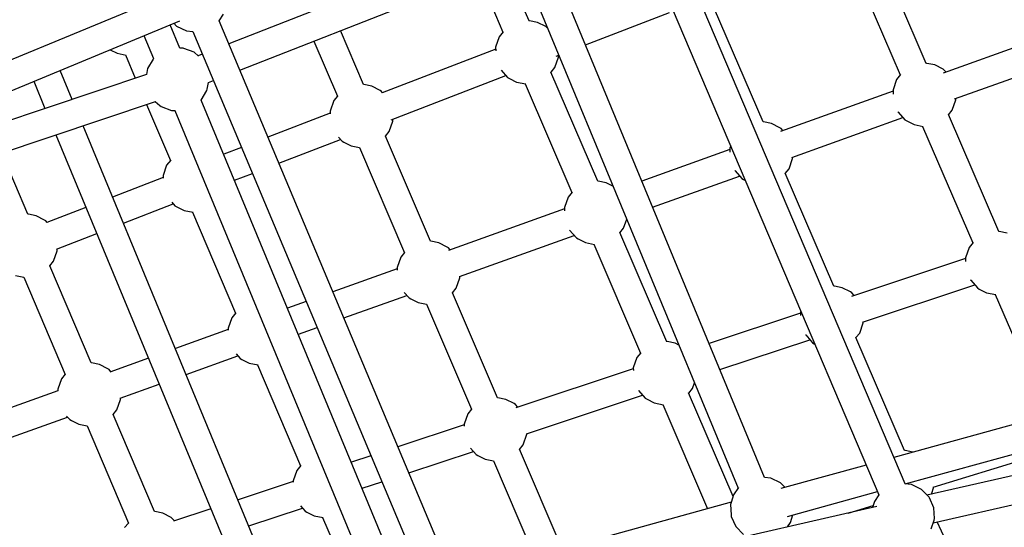
# Model space of a CAD drawing. Units: millimetres. Extents: x 303 to 27659, y -43033 to 1781.
# Drawn here: x 15259 to 15878, y -18857 to -18538 of the extents above; entities that cross this region are included whole.
import ezdxf

# ---------------------------------------------------------------- set-up
doc = ezdxf.new("R2010")
doc.units = ezdxf.units.MM
doc.layers.add('LIVIA STREFA', color=1, linetype='Continuous', lineweight=18)
doc.layers.add('PV-15F70E', color=7, linetype='Continuous')
doc.dimstyles.new('Kopia Kopia ISO-25 moduły', dxfattribs={"dimtxt": 300, "dimasz": 210, "dimexe": 1.25, "dimexo": 0.625, "dimgap": 80, "dimtad": 1, "dimdec": 1, "dimlfac": 0.001, "dimtxsty": 'Standard', "dimblk": 'OBLIQUE', "dimcen": 2.5, "dimse1": 1, "dimse2": 1, "dimadec": 0, "dimazin": 0, "dimtfac": 1, "dimtdec": 1, "dimtmove": 0, "dimatfit": 3, "dimfxl": 1, "dimtfillclr": 256, "dimarcsym": 0})

# ---------------------------------------------------------------- blocks, each defined once
blk = doc.blocks.new('*U2')
at = {"layer": 'PV-15F70E'}
for p, q in [((743707.17, 1094509.18), (743537.25, 1094909.42)), ((743520.7, 1094902.67), (743690.66, 1094502.33)), ((743529.01, 1094883.1), (743281.58, 1094786.1)), ((743288.51, 1094769.6), (743536.01, 1094866.62)), ((743618.75, 1094513.27), (743481.28, 1094845.17)), ((743720.54, 1094773.77), (743688.8, 1094847.31)), ((743464.51, 1094838.6), (743602.04, 1094506.58)), ((743672.51, 1094839.93), (743704.16, 1094766.6)), ((743470.53, 1094800.56), (743455.7, 1094835.14)), ((743439.05, 1094828.61), (743454.13, 1094793.44)), ((743243.27, 1094816.88), (743069.9, 1094745.07)), ((743505.99, 1094785.5), (743558.91, 1094805.93)), ((743617.85, 1094737.05), (743587.31, 1094808.01)), ((743076.75, 1094728.53), (743250.86, 1094800.65)), ((743424.93, 1094444.75), (743275.46, 1094800.66)), ((743275.48, 1094800.63), (743278.26, 1094804.85)), ((743470.78, 1094800.64), (743470.47, 1094800.69)), ((743475.77, 1094799.61), (743470.78, 1094800.64)), ((743481.01, 1094796.97), (743475.77, 1094799.61)), ((743250.78, 1094783.44), (743244.7, 1094798.1)), ((743246.99, 1094799.04), (743248.69, 1094797.29)), ((743248.69, 1094797.29), (743254.9, 1094794.28)), ((743254.9, 1094794.28), (743258.95, 1094793.87)), ((743258.9, 1094793.97), (743408.41, 1094437.98)), ((743366.36, 1094760.46), (743351.84, 1094794.43)), ((743454.33, 1094793.68), (743451.78, 1094790.57)), ((743481.78, 1094796.41), (743481.01, 1094796.97)), ((743482.17, 1094795.97), (743481.78, 1094796.41)), ((743482.39, 1094795.45), (743482.21, 1094795.38)), ((743228.22, 1094791.27), (743234.17, 1094776.9)), ((743335.19, 1094787.9), (743350.03, 1094753.19)), ((743451.78, 1094790.57), (743449.52, 1094784.05)), ((743800.66, 1094792.63), (743731.06, 1094767.66)), ((743206.85, 1094782.42), (743211.28, 1094780.19)), ((743252.95, 1094783.43), (743250.76, 1094783.47)), ((743253.39, 1094783.28), (743252.95, 1094783.43)), ((743259.73, 1094780.83), (743253.39, 1094783.28)), ((743262.58, 1094778.31), (743259.73, 1094780.83)), ((743449.54, 1094782.77), (743378.22, 1094755.23)), ((743449.52, 1094784.05), (743449.56, 1094781.76)), ((743211.28, 1094780.19), (743216.92, 1094779.05)), ((743216.51, 1094779.13), (743222.77, 1094764.45)), ((743233.93, 1094776.52), (743230.47, 1094770.67)), ((743234.18, 1094776.91), (743233.93, 1094776.52)), ((743264.95, 1094779.58), (743262.32, 1094778.54)), ((743486.73, 1094771.13), (743488.99, 1094777.64)), ((743487.59, 1094778.4), (743489.19, 1094779.01)), ((743488.99, 1094777.64), (743488.97, 1094778.93)), ((743738.22, 1094751.41), (743806.81, 1094776.01)), ((743183.02, 1094751.18), (743175.47, 1094769.42)), ((743230.47, 1094770.67), (743229.76, 1094766.76)), ((743453.01, 1094769.62), (743457.01, 1094765.04)), ((743513.84, 1094699.61), (743484.34, 1094768.35)), ((743484.38, 1094768.26), (743486.73, 1094771.13)), ((743720.84, 1094773.84), (743720.49, 1094773.89)), ((743725.84, 1094772.81), (743720.84, 1094773.84)), ((743731.07, 1094770.16), (743725.84, 1094772.81)), ((743731.84, 1094769.61), (743731.07, 1094770.16)), ((743732.96, 1094768.35), (743731.84, 1094769.61)), ((743229.77, 1094766.78), (743025.51, 1094698.59)), ((743158.84, 1094762.53), (743165.91, 1094745.46)), ((743268.84, 1094761.89), (743271.88, 1094763.08)), ((743383.73, 1094738.29), (743456, 1094766.2)), ((743457.01, 1094765.04), (743458.18, 1094764.37)), ((743458.18, 1094764.37), (743462.74, 1094762.08)), ((743462.74, 1094762.08), (743468.47, 1094760.91)), ((743701.84, 1094763.77), (743699.58, 1094757.25)), ((743704.36, 1094766.84), (743701.84, 1094763.77)), ((743264.32, 1094750.73), (743267.84, 1094756.66)), ((743267.84, 1094756.66), (743268.06, 1094757.66)), ((743268.06, 1094757.66), (743268.85, 1094761.89)), ((743366.64, 1094760.43), (743366.35, 1094760.48)), ((743371.64, 1094759.4), (743366.64, 1094760.43)), ((743376.87, 1094756.76), (743371.64, 1094759.4)), ((743377.64, 1094756.2), (743376.87, 1094756.76)), ((743378.43, 1094755.31), (743377.64, 1094756.2)), ((743468.05, 1094761), (743497.45, 1094692.49)), ((743699.6, 1094756.38), (743628.73, 1094730.96)), ((743699.58, 1094757.25), (743699.63, 1094754.5)), ((743028.19, 1094680.54), (743235.51, 1094749.76)), ((743235.33, 1094749.91), (743238.3, 1094747.32)), ((743397.82, 1094428.44), (743264.32, 1094750.74)), ((743347.65, 1094750.36), (743345.38, 1094743.84)), ((743350.01, 1094753.25), (743347.65, 1094750.36)), ((743736.79, 1094744.32), (743739.06, 1094750.84)), ((743739.06, 1094750.84), (743739.04, 1094751.71)), ((743229.84, 1094747.86), (743244.85, 1094712.66)), ((743238.3, 1094747.32), (743239.09, 1094746.68)), ((743239.09, 1094746.68), (743245.55, 1094744.19)), ((743245.55, 1094744.19), (743247.77, 1094744.15)), ((743247.73, 1094744.16), (743380.17, 1094424.42)), ((743345.38, 1094743.84), (743345.41, 1094742.04)), ((743702.6, 1094743.37), (743702.83, 1094743.1)), ((743734.47, 1094741.49), (743736.79, 1094744.32)), ((743345.4, 1094742.56), (743306.22, 1094727.43)), ((743382.59, 1094730.92), (743384.86, 1094737.43)), ((743384.86, 1094737.43), (743384.83, 1094738.72)), ((743635.83, 1094714.69), (743705.74, 1094739.77)), ((743702.83, 1094743.1), (743707.07, 1094738.23)), ((743707.07, 1094738.23), (743708.24, 1094737.57)), ((743708.24, 1094737.57), (743712.8, 1094735.28)), ((743766.18, 1094668.03), (743734.44, 1094741.58)), ((743316.11, 1094429.87), (743189.92, 1094734.54)), ((743618.18, 1094737.02), (743617.84, 1094737.07)), ((743623.17, 1094735.99), (743618.18, 1094737.02)), ((743628.41, 1094733.34), (743623.17, 1094735.99)), ((743629.18, 1094732.79), (743628.41, 1094733.34)), ((743630.3, 1094731.53), (743629.18, 1094732.79)), ((743712.8, 1094735.28), (743718.55, 1094734.11)), ((743718.15, 1094734.19), (743749.8, 1094660.87)), ((743718.55, 1094734.11), (743718.57, 1094734.11)), ((743172.8, 1094728.82), (743299.4, 1094423.18)), ((743313.11, 1094711.02), (743351.86, 1094725.99)), ((743350.61, 1094727.41), (743352.87, 1094724.83)), ((743352.87, 1094724.83), (743354.04, 1094724.16)), ((743380.2, 1094728), (743382.59, 1094730.92)), ((743408.51, 1094661.94), (743380.23, 1094728.03)), ((743289.55, 1094720.99), (743278.42, 1094716.69)), ((743354.04, 1094724.16), (743358.6, 1094721.87)), ((743358.6, 1094721.87), (743363.93, 1094720.79)), ((743363.89, 1094720.8), (743392.18, 1094654.67)), ((743596.93, 1094719.56), (743541.53, 1094699.69)), ((743597.44, 1094721.93), (743596.92, 1094720.43)), ((743596.92, 1094720.43), (743596.96, 1094718.05)), ((743155.22, 1094678.9), (743138.82, 1094717.48)), ((743245.05, 1094712.89), (743242.47, 1094709.75)), ((743634.13, 1094707.5), (743636.39, 1094714.02)), ((743636.39, 1094714.02), (743636.38, 1094714.89)), ((743242.47, 1094709.75), (743240.21, 1094703.23)), ((743600.04, 1094706.43), (743600.16, 1094706.28)), ((743600.16, 1094706.28), (743604.41, 1094701.41)), ((743631.77, 1094704.62), (743634.13, 1094707.5)), ((743240.23, 1094701.95), (743208.49, 1094689.69)), ((743240.21, 1094703.23), (743240.24, 1094701.52)), ((743285.23, 1094700.26), (743296.44, 1094704.59)), ((743548.32, 1094683.31), (743603.07, 1094702.94)), ((743604.41, 1094701.41), (743605.58, 1094700.75)), ((743605.58, 1094700.75), (743606.66, 1094700.2)), ((743662.33, 1094633.69), (743631.79, 1094704.65)), ((743514.1, 1094699.69), (743513.78, 1094699.74)), ((743519.09, 1094698.66), (743514.1, 1094699.69)), ((743523.37, 1094696.5), (743519.09, 1094698.66)), ((743495.1, 1094689.62), (743492.84, 1094683.1)), ((743497.64, 1094692.72), (743495.1, 1094689.62)), ((743191.7, 1094683.2), (743167.2, 1094673.74)), ((743215.3, 1094673.26), (743246.69, 1094685.38)), ((743245.74, 1094686.47), (743247.7, 1094684.22)), ((743247.7, 1094684.22), (743248.87, 1094683.55)), ((743248.87, 1094683.55), (743253.43, 1094681.26)), ((743492.85, 1094682.23), (743419.91, 1094656.07)), ((743492.84, 1094683.1), (743492.87, 1094681.09)), ((743155.46, 1094678.88), (743155.21, 1094678.92)), ((743160.45, 1094677.86), (743155.46, 1094678.88)), ((743165.69, 1094675.21), (743160.45, 1094677.86)), ((743166.46, 1094674.66), (743165.69, 1094675.21)), ((743253.43, 1094681.26), (743259.11, 1094680.11)), ((743258.7, 1094680.19), (743285.82, 1094616.6)), ((743530.05, 1094670.17), (743531.98, 1094675.73)), ((743167.25, 1094673.76), (743166.46, 1094674.66)), ((743496.06, 1094668.97), (743496.08, 1094668.95)), ((743527.7, 1094667.3), (743530.05, 1094670.17)), ((743173.11, 1094656.96), (743198.5, 1094666.77)), ((743426.7, 1094639.69), (743498.99, 1094665.62)), ((743496.08, 1094668.95), (743500.33, 1094664.08)), ((743500.33, 1094664.08), (743501.5, 1094663.42)), ((743501.5, 1094663.42), (743506.05, 1094661.13)), ((743557.16, 1094598.66), (743527.66, 1094667.39)), ((743766.48, 1094668.11), (743766.12, 1094668.16)), ((743771.47, 1094667.08), (743766.48, 1094668.11)), ((743173.67, 1094655.89), (743173.65, 1094657.17)), ((743408.79, 1094661.92), (743408.5, 1094661.96)), ((743413.79, 1094660.89), (743408.79, 1094661.92)), ((743419.02, 1094658.24), (743413.79, 1094660.89)), ((743419.79, 1094657.69), (743419.02, 1094658.24)), ((743420.91, 1094656.43), (743419.79, 1094657.69)), ((743506.05, 1094661.13), (743511.79, 1094659.96)), ((743511.36, 1094660.05), (743540.77, 1094591.53)), ((743747.48, 1094658.03), (743745.22, 1094651.52)), ((743749.99, 1094661.11), (743747.48, 1094658.03)), ((743171.4, 1094649.37), (743173.67, 1094655.89)), ((743389.79, 1094651.85), (743387.53, 1094645.33)), ((743392.15, 1094654.73), (743389.79, 1094651.85)), ((743745.23, 1094651.05), (743673.46, 1094627.24)), ((743745.22, 1094651.52), (743745.26, 1094649.16)), ((743168.99, 1094646.41), (743171.4, 1094649.37)), ((743195, 1094585.34), (743169.02, 1094646.45)), ((743387.54, 1094644.46), (743347.15, 1094629.97)), ((743387.53, 1094645.33), (743387.56, 1094643.68)), ((743147.41, 1094640.32), (743152.66, 1094639.26)), ((743152.66, 1094639.26), (743178.66, 1094578.11)), ((743424.74, 1094632.4), (743427, 1094638.92)), ((743427, 1094638.92), (743426.99, 1094639.79)), ((743422.35, 1094629.48), (743424.74, 1094632.4)), ((743662.66, 1094633.66), (743662.33, 1094633.71)), ((743667.65, 1094632.63), (743662.66, 1094633.66)), ((743672.89, 1094629.98), (743667.65, 1094632.63)), ((743680.38, 1094610.96), (743751.04, 1094634.41)), ((743748.21, 1094637.67), (743748.46, 1094637.36)), ((743748.46, 1094637.36), (743752.71, 1094632.5)), ((743752.71, 1094632.5), (743753.88, 1094631.83)), ((743753.88, 1094631.83), (743758.44, 1094629.54)), ((743354.02, 1094613.62), (743393.68, 1094627.84)), ((743392.02, 1094629.75), (743395.02, 1094626.31)), ((743395.02, 1094626.31), (743396.19, 1094625.65)), ((743396.19, 1094625.65), (743400.75, 1094623.36)), ((743450.65, 1094563.43), (743422.38, 1094629.52)), ((743673.66, 1094629.43), (743672.89, 1094629.98)), ((743675.11, 1094627.79), (743673.66, 1094629.43)), ((743758.44, 1094629.54), (743764.19, 1094628.38)), ((743763.79, 1094628.46), (743795.44, 1094555.13)), ((743764.19, 1094628.38), (743764.21, 1094628.37)), ((743330.32, 1094623.93), (743318.59, 1094619.73)), ((743400.75, 1094623.36), (743406.07, 1094622.28)), ((743406.04, 1094622.28), (743434.33, 1094556.16)), ((743283.44, 1094613.7), (743281.18, 1094607.18)), ((743286.01, 1094616.84), (743283.44, 1094613.7)), ((743641.41, 1094616.6), (743583.86, 1094597.51)), ((743641.65, 1094617.79), (743641.4, 1094617.07)), ((743641.4, 1094617.07), (743641.43, 1094615.1)), ((743281.18, 1094607.18), (743281.2, 1094605.9)), ((743325.37, 1094603.34), (743337.18, 1094607.58)), ((743678.61, 1094604.14), (743680.87, 1094610.66)), ((743680.87, 1094610.66), (743680.86, 1094611.12)), ((743281.2, 1094606.31), (743247.97, 1094594.4)), ((743644.49, 1094603.1), (743644.64, 1094602.92)), ((743644.64, 1094602.92), (743648.89, 1094598.05)), ((743676.25, 1094601.26), (743678.61, 1094604.14)), ((743706.82, 1094530.33), (743676.28, 1094601.29)), ((743557.42, 1094598.74), (743557.1, 1094598.79)), ((743562.41, 1094597.71), (743557.42, 1094598.74)), ((743564.79, 1094596.51), (743562.41, 1094597.71)), ((743590.62, 1094581.18), (743647.22, 1094599.96)), ((743648.89, 1094598.05), (743650.06, 1094597.39)), ((743650.06, 1094597.39), (743650.38, 1094597.23)), ((743254.75, 1094578.01), (743287.34, 1094589.7)), ((743286.22, 1094590.97), (743288.67, 1094588.17)), ((743538.42, 1094588.66), (743536.16, 1094582.15)), ((743540.96, 1094591.77), (743538.42, 1094588.66)), ((743195.24, 1094585.32), (743194.99, 1094585.36)), ((743200.24, 1094584.3), (743195.24, 1094585.32)), ((743205.47, 1094581.65), (743200.24, 1094584.3)), ((743231, 1094588.31), (743206.78, 1094579.62)), ((743288.67, 1094588.17), (743289.84, 1094587.5)), ((743289.84, 1094587.5), (743294.4, 1094585.21)), ((743294.4, 1094585.21), (743300.08, 1094584.06)), ((743299.67, 1094584.14), (743326.79, 1094520.56)), ((743178.63, 1094578.17), (743176.24, 1094575.25)), ((743206.24, 1094581.1), (743205.47, 1094581.65)), ((743207.36, 1094579.83), (743206.24, 1094581.1)), ((743536.16, 1094581.68), (743462.32, 1094557.18)), ((743536.16, 1094582.15), (743536.18, 1094580.56)), ((743900.33, 1094581.04), (743700.08, 1094525.86)), ((743176.24, 1094575.25), (743173.98, 1094568.73)), ((743213.34, 1094563.16), (743237.79, 1094571.93)), ((743573.37, 1094569.22), (743574.61, 1094572.8)), ((743174, 1094567.86), (743099.14, 1094541.01)), ((743173.98, 1094568.73), (743174, 1094567.81)), ((743468.87, 1094540.78), (743541.98, 1094565.04)), ((743539.35, 1094568.05), (743539.4, 1094568)), ((743539.4, 1094568), (743543.65, 1094563.13)), ((743598.91, 1094501.35), (743570.98, 1094566.44)), ((743571.02, 1094566.35), (743573.37, 1094569.22)), ((743707.16, 1094509.19), (743905.26, 1094563.77)), ((743211.19, 1094555.81), (743213.46, 1094562.33)), ((743213.46, 1094562.33), (743213.44, 1094563.2)), ((743450.94, 1094563.41), (743450.65, 1094563.45)), ((743455.93, 1094562.38), (743450.94, 1094563.41)), ((743461.17, 1094559.73), (743455.93, 1094562.38)), ((743461.94, 1094559.18), (743461.17, 1094559.73)), ((743463.39, 1094557.54), (743461.94, 1094559.18)), ((743543.65, 1094563.13), (743544.82, 1094562.47)), ((743544.82, 1094562.47), (743549.37, 1094560.18)), ((743549.37, 1094560.18), (743555.11, 1094559.01)), ((743554.68, 1094559.1), (743582.81, 1094493.55)), ((743971.63, 1094559.39), (743720.95, 1094502.18)), ((743105.57, 1094524.5), (743180.14, 1094551.25)), ((743179.57, 1094551.9), (743181.47, 1094549.72)), ((743208.77, 1094552.85), (743211.19, 1094555.81)), ((743234.79, 1094491.78), (743208.8, 1094552.89)), ((743431.94, 1094553.33), (743429.68, 1094546.82)), ((743434.3, 1094556.22), (743431.94, 1094553.33)), ((743181.47, 1094549.72), (743182.64, 1094549.05)), ((743182.64, 1094549.05), (743187.2, 1094546.76)), ((743187.2, 1094546.76), (743192.45, 1094545.7)), ((743192.44, 1094545.7), (743218.45, 1094484.55)), ((743429.68, 1094546.35), (743388.06, 1094532.54)), ((743429.68, 1094546.82), (743429.7, 1094545.62)), ((743466.89, 1094533.89), (743469.15, 1094540.41)), ((743469.15, 1094540.41), (743469.14, 1094540.87)), ((743724.94, 1094484.71), (743976.61, 1094542.14)), ((743464.5, 1094530.97), (743466.89, 1094533.89)), ((743371.06, 1094526.9), (743358.73, 1094522.81)), ((743394.91, 1094516.24), (743435.5, 1094529.71)), ((743433.76, 1094531.71), (743437.17, 1094527.8)), ((743437.17, 1094527.8), (743438.34, 1094527.13)), ((743438.34, 1094527.13), (743442.9, 1094524.84)), ((743491.34, 1094468.34), (743464.53, 1094531)), ((743707.14, 1094530.3), (743706.81, 1094530.35)), ((743712.14, 1094529.27), (743707.14, 1094530.3)), ((743712.25, 1094529.21), (743712.14, 1094529.27)), ((743724.91, 1094507.23), (743796.35, 1094529.05)), ((743326.98, 1094520.8), (743324.41, 1094517.65)), ((743442.9, 1094524.84), (743448.22, 1094523.76)), ((743448.18, 1094523.77), (743473.95, 1094463.55)), ((743682.71, 1094521.07), (743628.9, 1094506.25)), ((743324.41, 1094517.65), (743322.15, 1094511.14)), ((743322.16, 1094510.67), (743287.42, 1094499.15)), ((743322.15, 1094511.14), (743322.16, 1094510.32)), ((743365.5, 1094506.48), (743377.91, 1094510.6)), ((743622.6, 1094512.92), (743618.74, 1094513.31)), ((743628.81, 1094509.91), (743622.6, 1094512.92)), ((743631.63, 1094507), (743628.81, 1094509.91)), ((743711.28, 1094508.76), (743707.09, 1094509.18)), ((743717.49, 1094505.76), (743711.28, 1094508.76)), ((743599.24, 1094502.35), (743597.64, 1094497.51)), ((743602.25, 1094506.89), (743599.24, 1094502.35)), ((743633.16, 1094488.8), (743689.79, 1094504.4)), ((743690.66, 1094502.33), (743687.92, 1094498.2)), ((743722.29, 1094500.79), (743717.49, 1094505.76)), ((743723.8, 1094502.83), (743725.35, 1094507.3)), ((743725.35, 1094507.3), (743725.35, 1094507.36)), ((743597.68, 1094497.64), (743422.94, 1094449.49)), ((743597.64, 1094497.51), (743597.28, 1094496.21)), ((743597.28, 1094496.21), (743597.72, 1094489.77)), ((743671.37, 1094490.87), (743687.09, 1094495.67)), ((743687.92, 1094498.2), (743686.65, 1094494.36)), ((743688.95, 1094499.77), (743688.96, 1094499.76)), ((743722.49, 1094500.37), (743722.29, 1094500.79)), ((743725.25, 1094494.15), (743722.49, 1094500.37)), ((743235.03, 1094491.76), (743234.78, 1094491.8)), ((743240.02, 1094490.74), (743235.03, 1094491.76)), ((743245.26, 1094488.09), (743240.02, 1094490.74)), ((743270.29, 1094493.46), (743246.83, 1094485.68)), ((743294.18, 1094482.82), (743327.98, 1094494.03)), ((743326.76, 1094495.43), (743329.64, 1094492.12)), ((743329.64, 1094492.12), (743330.81, 1094491.46)), ((743330.81, 1094491.46), (743335.37, 1094489.17)), ((743689.33, 1094494.97), (743438.64, 1094437.76)), ((743597.72, 1094489.77), (743597.82, 1094488.75)), ((743635, 1094485.03), (743636.54, 1094489.73)), ((743725.66, 1094487.38), (743725.25, 1094494.15)), ((743218.42, 1094484.61), (743216.03, 1094481.69)), ((743246.03, 1094487.53), (743245.26, 1094488.09)), ((743247.48, 1094485.89), (743246.03, 1094487.53)), ((743335.37, 1094489.17), (743341.05, 1094488.01)), ((743340.64, 1094488.1), (743364.03, 1094433.26)), ((743597.82, 1094488.75), (743600.63, 1094482.43)), ((743633.1, 1094482.14), (743635, 1094485.03)), ((743723.68, 1094480.87), (743725.51, 1094486.45)), ((743725.51, 1094486.45), (743725.66, 1094487.38)), ((743760.34, 1094415.06), (743727.37, 1094485.27)), ((743600.63, 1094482.43), (743605.43, 1094477.47))]:
    blk.add_line(p, q, dxfattribs=at)
blk = doc.blocks.new('_OBLIQUE')
at = {"color": 0, "linetype": 'ByBlock', "lineweight": -2}
for p, q in [((-0.5, -0.5), (0.5, 0.5)), ((0, 0), (0, 0))]:
    blk.add_line(p, q, dxfattribs=at)
blk = doc.blocks.new('*D8')
at = {"layer": 'Defpoints', "color": 0}
for p in [(12219.71, -3537.98), (12996.64, -35799.22), (26198.18, -35799.22)]:
    blk.add_point(p, dxfattribs=at)
at = {"layer": 'LIVIA STREFA', "color": 0, "lineweight": -2}
blk.add_line((26198.18, -3537.98), (26198.18, -35799.22), dxfattribs=at)
at = {"layer": 'LIVIA STREFA', "color": 0, "lineweight": -2, "xscale": 210, "yscale": 210, "zscale": 210}
for p, rotation in [((26198.18, -3537.98), 90), ((26198.18, -35799.22), 270)]:
    blk.add_blockref('_OBLIQUE', p, dxfattribs=dict(at, rotation=rotation))
at = {"layer": 'LIVIA STREFA', "color": 0, "insert": (25943.18, -19668.6), "char_height": 300, "attachment_point": 5, "rotation": 90}
blk.add_mtext('32,3m', dxfattribs=at)
blk = doc.blocks.new('*D9')
at = {"layer": 'Defpoints', "color": 0}
for p in [(12219.71, -1537.98), (12996.64, -37799.22), (27553.68, -37799.22)]:
    blk.add_point(p, dxfattribs=at)
at = {"layer": 'LIVIA STREFA', "color": 0, "lineweight": -2}
blk.add_line((27553.68, -1537.98), (27553.68, -37799.22), dxfattribs=at)
at = {"layer": 'LIVIA STREFA', "color": 0, "lineweight": -2, "xscale": 210, "yscale": 210, "zscale": 210}
for p, rotation in [((27553.68, -1537.98), 90), ((27553.68, -37799.22), 270)]:
    blk.add_blockref('_OBLIQUE', p, dxfattribs=dict(at, rotation=rotation))
at = {"layer": 'LIVIA STREFA', "color": 0, "insert": (27298.68, -19668.6), "char_height": 300, "attachment_point": 5, "rotation": 90}
blk.add_mtext('36,3m', dxfattribs=at)
blk = doc.blocks.new('*D10')
at = {"layer": 'Defpoints', "color": 0}
for p in [(24408.55, 369.84), (24408.55, -7928.33), (807.8, -31408.87)]:
    blk.add_point(p, dxfattribs=at)
at = {"layer": 'LIVIA STREFA', "color": 0, "lineweight": -2}
blk.add_line((807.8, 369.84), (24408.55, 369.84), dxfattribs=at)
at = {"layer": 'LIVIA STREFA', "color": 0, "lineweight": -2, "xscale": 210, "yscale": 210, "zscale": 210, "rotation": 180}
blk.add_blockref('_OBLIQUE', (807.8, 369.84), dxfattribs=at)
at = {"layer": 'LIVIA STREFA', "color": 0, "lineweight": -2, "xscale": 210, "yscale": 210, "zscale": 210}
blk.add_blockref('_OBLIQUE', (24408.55, 369.84), dxfattribs=at)
at = {"layer": 'LIVIA STREFA', "color": 0, "insert": (12608.18, 624.84), "char_height": 300, "attachment_point": 5}
blk.add_mtext('23,6m', dxfattribs=at)
blk = doc.blocks.new('*D11')
at = {"layer": 'Defpoints', "color": 0}
for p in [(24808.3, 1329.39), (24808.3, -11286.85), (408.05, -28050.34)]:
    blk.add_point(p, dxfattribs=at)
at = {"layer": 'LIVIA STREFA', "color": 0, "lineweight": -2}
blk.add_line((408.05, 1329.39), (24808.3, 1329.39), dxfattribs=at)
at = {"layer": 'LIVIA STREFA', "color": 0, "lineweight": -2, "xscale": 210, "yscale": 210, "zscale": 210, "rotation": 180}
blk.add_blockref('_OBLIQUE', (408.05, 1329.39), dxfattribs=at)
at = {"layer": 'LIVIA STREFA', "color": 0, "lineweight": -2, "xscale": 210, "yscale": 210, "zscale": 210}
blk.add_blockref('_OBLIQUE', (24808.3, 1329.39), dxfattribs=at)
at = {"layer": 'LIVIA STREFA', "color": 0, "insert": (12608.18, 1584.39), "char_height": 300, "attachment_point": 5}
blk.add_mtext('24,4m', dxfattribs=at)

msp = doc.modelspace()

# ---------------------------------------------------------------- linework, layer by layer
at = {"layer": 'LIVIA STREFA'}
msp.add_circle((12608.18, -19668.6), 7499.82, dxfattribs=at)

# ---------------------------------------------------------------- block references
at = {"layer": 'PV-15F70E'}
msp.add_blockref('*U2', (-727891.23, -1113339.24), dxfattribs=at)

# ---------------------------------------------------------------- dimensions: what is measured, and where the dimension line sits
at = {"layer": 'LIVIA STREFA'}
for base, p1, p2, picture, middle in [((24808.3, 1329.39), (408.05, -28050.34), (24808.3, -11286.85), '*D11', (12608.18, 1584.39)), ((24408.55, 369.84), (807.8, -31408.87), (24408.55, -7928.33), '*D10', (12608.18, 624.84))]:
    dim = msp.add_linear_dim(base=base, p1=p1, p2=p2, dimstyle='Kopia Kopia ISO-25 moduły', override={"dimpost": 'm'}, dxfattribs=at)
    dim.commit()
    dim.dimension.update_dxf_attribs({"geometry": picture, "text_midpoint": middle})
for base, p1, p2, picture, middle in [((27553.68, -37799.22), (12219.71, -1537.98), (12996.64, -37799.22), '*D9', (27298.68, -19668.6)), ((26198.18, -35799.22), (12219.71, -3537.98), (12996.64, -35799.22), '*D8', (25943.18, -19668.6))]:
    dim = msp.add_linear_dim(base=base, p1=p1, p2=p2, angle=90, dimstyle='Kopia Kopia ISO-25 moduły', override={"dimpost": 'm'}, dxfattribs=at)
    dim.commit()
    dim.dimension.update_dxf_attribs({"geometry": picture, "text_midpoint": middle})

doc.saveas('drawing.dxf')
